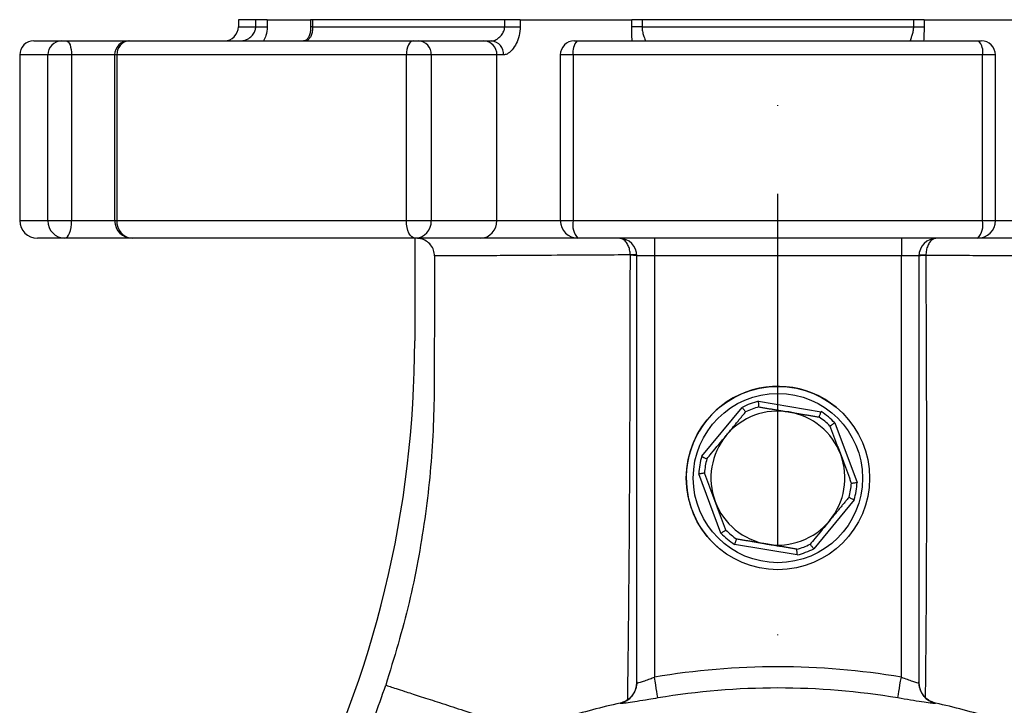
# Model space of a CAD drawing. Extents: x 0 to 9200, y 0 to 5940.
# Drawn here: x 1282 to 1421, y 2892 to 2989 of the extents above; entities that cross this region are included whole.
import ezdxf

# ---------------------------------------------------------------- set-up
doc = ezdxf.new("R2010")
doc.units = 0
doc.header["$LTSCALE"] = 5
doc.header["$MEASUREMENT"] = 0
doc.linetypes.add('GEN7', pattern=[15, 10, -2.5, 0, -2.5])
doc.layers.get('0').update_dxf_attribs({"linetype": 'CONTINUOUS'})
doc.layers.add('7', color=4, linetype='GEN7')

msp = doc.modelspace()

# ---------------------------------------------------------------- linework, layer by layer
at = {"color": 7, "linetype": 'Continuous'}
for p, q in [((1315.23, 2989.02), (1312.77, 2989.02)), ((1316.86, 2989.02), (1315.23, 2989.02)), ((1315.23, 2988.02), (1315.23, 2989.02)), ((1316.86, 2989.02), (1323.02, 2989.02)), ((1316.86, 2989.02), (1316.86, 2988.02)), ((1323.3, 2989.02), (1323.02, 2989.02)), ((1350.53, 2989.02), (1323.3, 2989.02)), ((1323.3, 2989.02), (1323.3, 2988.02)), ((1352.73, 2989.02), (1350.53, 2989.02)), ((1350.53, 2988.02), (1350.53, 2989.02)), ((1352.73, 2989.02), (1368.54, 2989.02)), ((1352.73, 2989.02), (1352.73, 2988.02)), ((1370.01, 2989.02), (1368.54, 2989.02)), ((1368.54, 2988.02), (1368.54, 2989.02)), ((1408.52, 2989.02), (1370.01, 2989.02)), ((1370.01, 2989.02), (1370.01, 2988.02)), ((1409.99, 2989.02), (1408.52, 2989.02)), ((1408.52, 2988.02), (1408.52, 2989.02)), ((1409.99, 2989.02), (1425.8, 2989.02)), ((1409.99, 2989.02), (1409.99, 2988.02)), ((1312.77, 2988.02), (1315.23, 2988.02)), ((1315.23, 2988.02), (1316.86, 2988.02)), ((1323.3, 2988.02), (1323.02, 2988.02)), ((1323.3, 2988.02), (1350.53, 2988.02)), ((1350.53, 2988.02), (1352.73, 2988.02)), ((1370.01, 2988.02), (1368.54, 2988.02)), ((1370.01, 2988.02), (1408.52, 2988.02)), ((1408.52, 2988.02), (1409.99, 2988.02)), ((1283.77, 2986.02), (1287.68, 2986.02)), ((1287.68, 2986.02), (1288.36, 2986.02)), ((1288.36, 2986.02), (1297.23, 2986.02)), ((1297.23, 2986.02), (1297.3, 2986.02)), ((1297.3, 2986.02), (1337.58, 2986.02)), ((1337.58, 2986.02), (1338.28, 2986.02)), ((1338.28, 2986.02), (1347.56, 2986.02)), ((1347.56, 2986.02), (1348.7, 2986.02)), ((1360.42, 2986.02), (1360.78, 2986.02)), ((1360.78, 2986.02), (1417.75, 2986.02)), ((1417.75, 2986.02), (1418.11, 2986.02)), ((1285.76, 2984.02), (1281.77, 2984.02)), ((1285.76, 2960.52), (1285.76, 2984.02)), ((1289.12, 2984.02), (1285.76, 2984.02)), ((1289.12, 2984.02), (1289.12, 2960.52)), ((1295.23, 2984.02), (1289.12, 2984.02)), ((1295.55, 2984.02), (1295.23, 2984.02)), ((1295.55, 2984.02), (1295.55, 2960.52)), ((1336.6, 2984.02), (1295.55, 2984.02)), ((1336.6, 2960.52), (1336.6, 2984.02)), ((1340.13, 2984.02), (1336.6, 2984.02)), ((1340.13, 2984.02), (1340.13, 2960.52)), ((1349.41, 2984.02), (1340.13, 2984.02)), ((1349.41, 2960.52), (1349.41, 2984.02)), ((1350.36, 2984.02), (1349.41, 2984.02)), ((1360.24, 2984.02), (1358.42, 2984.02)), ((1418.29, 2984.02), (1360.24, 2984.02)), ((1360.24, 2984.02), (1360.24, 2960.52)), ((1418.29, 2960.52), (1418.29, 2984.02)), ((1420.11, 2984.02), (1418.29, 2984.02)), ((1281.77, 2960.52), (1285.76, 2960.52)), ((1285.76, 2960.52), (1289.12, 2960.52)), ((1289.12, 2960.52), (1295.23, 2960.52)), ((1295.23, 2960.52), (1295.55, 2960.52)), ((1295.55, 2960.52), (1336.6, 2960.52)), ((1336.6, 2960.52), (1340.13, 2960.52)), ((1340.13, 2960.52), (1349.41, 2960.52)), ((1349.41, 2960.52), (1358.42, 2960.52)), ((1358.42, 2960.52), (1360.24, 2960.52)), ((1360.24, 2960.52), (1418.29, 2960.52)), ((1418.29, 2960.52), (1420.11, 2960.52)), ((1420.11, 2960.52), (1429.12, 2960.52)), ((1288.16, 2958.02), (1284.27, 2958.02)), ((1297.73, 2958.02), (1288.16, 2958.02)), ((1337.82, 2958.02), (1297.73, 2958.02)), ((1337.77, 2958.02), (1337.77, 2943.49)), ((1347.1, 2958.02), (1337.82, 2958.02)), ((1360.92, 2958.02), (1347.1, 2958.02)), ((1417.61, 2958.02), (1360.92, 2958.02)), ((1371.77, 2958.02), (1371.77, 2955.52)), ((1406.77, 2958.02), (1406.77, 2955.52)), ((1431.43, 2958.02), (1417.61, 2958.02)), ((1369.27, 2895.01), (1369.27, 2955.52)), ((1371.77, 2955.52), (1369.27, 2955.52)), ((1406.77, 2955.52), (1371.77, 2955.52)), ((1371.77, 2955.52), (1371.77, 2895.79)), ((1409.27, 2955.52), (1406.77, 2955.52)), ((1406.77, 2895.79), (1406.77, 2955.52)), ((1409.27, 2955.52), (1409.27, 2895.01)), ((1386.53, 2934.92), (1395.41, 2933.43)), ((1378.46, 2927.1), (1384.18, 2934.04)), ((1397.34, 2931.84), (1400.49, 2923.41)), ((1381.19, 2916.2), (1378.04, 2924.63)), ((1400.07, 2920.93), (1394.35, 2913.99)), ((1392, 2913.12), (1383.12, 2914.6))]:
    msp.add_line(p, q, dxfattribs=at)
for points in [[(1288.36, 2986.02), (1288.51, 2985.98), (1288.65, 2985.87), (1288.78, 2985.68), (1288.9, 2985.43), (1288.99, 2985.13), (1289.06, 2984.78), (1289.11, 2984.41), (1289.12, 2984.02)], [(1337.58, 2986.02), (1337.39, 2985.98), (1337.2, 2985.87), (1337.03, 2985.68), (1336.88, 2985.43), (1336.76, 2985.13), (1336.67, 2984.78), (1336.62, 2984.41), (1336.6, 2984.02)], [(1288.16, 2958.02), (1288.35, 2958.07), (1288.53, 2958.21), (1288.7, 2958.44), (1288.84, 2958.75), (1288.96, 2959.13), (1289.05, 2959.56), (1289.1, 2960.03), (1289.12, 2960.52)], [(1337.82, 2958.02), (1337.58, 2958.07), (1337.35, 2958.21), (1337.14, 2958.44), (1336.96, 2958.75), (1336.8, 2959.13), (1336.69, 2959.56), (1336.62, 2960.03), (1336.6, 2960.52)], [(1372.26, 2892.83), (1372.25, 2892.92), (1372.22, 2893.1), (1372.17, 2893.38), (1372.11, 2893.75), (1372.03, 2894.19), (1371.95, 2894.69), (1371.86, 2895.23), (1371.77, 2895.79)], [(1406.27, 2892.83), (1406.28, 2892.92), (1406.31, 2893.1), (1406.36, 2893.38), (1406.42, 2893.75), (1406.5, 2894.19), (1406.58, 2894.69), (1406.67, 2895.23), (1406.77, 2895.79)]]:
    msp.add_lwpolyline(points, dxfattribs=at)
for radius in [13, 12]:
    msp.add_circle((1389.27, 2924.02), radius, dxfattribs=at)
for centre, radius, start, end in [((1310.77, 2988.02), 2, 270, 0), ((1283.77, 2984.02), 2, 90, 180), ((1287.72, 2984.05), 1.96, 91.1036, 181.0642), ((1297.23, 2984.02), 2, 90, 180), ((1297.43, 2984.14), 1.88, 94.1875, 183.652), ((1338.2, 2984.09), 1.93, 357.8229, 87.6454), ((1347.49, 2984.09), 1.93, 357.823, 87.6453), ((1348.51, 2984.17), 1.85, 355.1682, 84.1726), ((1360.42, 2984.02), 2, 90, 180), ((1362.5, 2984.48), 2.3, 138.1763, 191.6071), ((1416.03, 2984.48), 2.3, 348.3929, 41.8237), ((1418.11, 2984.02), 2, 0, 90), ((1284.27, 2960.52), 2.5, 180, 270), ((1288.21, 2960.47), 2.45, 178.9371, 268.8953), ((1297.73, 2960.52), 2.5, 180, 270), ((1297.9, 2960.37), 2.36, 176.3497, 265.8109), ((1337.72, 2960.43), 2.41, 272.3559, 2.1756), ((1347, 2960.43), 2.41, 272.356, 2.1755), ((1360.92, 2960.52), 2.5, 180, 270), ((1363.06, 2959.94), 2.88, 168.394, 221.8227), ((1417.61, 2960.52), 2.5, 270, 0), ((1415.47, 2959.94), 2.88, 318.1773, 11.606), ((1366.77, 2955.52), 2.5, 0, 90), ((1411.77, 2955.52), 2.5, 90, 180), ((1368.8, 2950.56), 5.11, 84.8694, 95.1306), ((1368.52, 2952.42), 3.19, 76.4739, 93.0765), ((1409.76, 2946.92), 8.7, 86.7783, 93.2217), ((1410.05, 2949.85), 5.72, 88.0938, 97.9226), ((1187.77, 2943.49), 150, 332.7741, 0), ((1389.27, 2924.02), 13, 50.4798, 187.844), ((1389.27, 2924.02), 11.24, 104.0787, 116.8809), ((1389.27, 2924.02), 9.5, 80.4798, 140.4798), ((1389.27, 2924.02), 10.44, 104.9797, 115.9799), ((1389.27, 2924.02), 9.5, 20.4798, 80.4798), ((1389.27, 2924.02), 11.24, 44.0787, 56.8809), ((1389.27, 2924.02), 10.44, 44.9797, 55.9799), ((1389.27, 2924.02), 9.5, 140.4798, 200.4798), ((1389.27, 2924.02), 11.24, 164.0787, 176.8809), ((1389.27, 2924.02), 10.44, 164.9797, 175.9799), ((1389.27, 2924.02), 9.5, 320.4798, 20.4798), ((1389.27, 2924.02), 11.24, 344.0787, 356.8809), ((1389.27, 2924.02), 13, 187.844, 230.4798), ((1389.27, 2924.02), 10.44, 344.9797, 355.9799), ((1389.27, 2924.02), 9.5, 200.4798, 260.4798), ((1389.27, 2924.02), 9.5, 260.4798, 320.4798), ((1389.27, 2924.02), 10.44, 224.9797, 235.9799), ((1389.27, 2924.02), 11.24, 224.0787, 236.8809), ((1389.27, 2924.02), 10.44, 284.9797, 295.9799), ((1389.27, 2924.02), 11.24, 284.0787, 296.8809), ((1389.27, 2791.52), 105.73, 80.4727, 99.5273), ((1366.27, 2895.01), 3, 282.4611, 359.9705), ((1389.27, 2791.52), 102.73, 80.4727, 99.5273), ((1412.26, 2895.01), 3, 180.0295, 257.5389), ((1389.27, 2791.52), 103.04, 102.5275, 107.0322), ((1389.27, 2791.52), 103.04, 72.9678, 77.4725)]:
    msp.add_arc(centre, radius, start, end, dxfattribs=at)
for points in [[(1312.77, 2989.02), (1312.77, 2988.02)], [(1323.02, 2989.02), (1323.02, 2988.02)], [(1281.77, 2984.02), (1281.77, 2960.52)], [(1295.23, 2984.02), (1295.23, 2960.52)], [(1358.42, 2984.02), (1358.42, 2960.52)], [(1420.11, 2960.52), (1420.11, 2984.02)], [(1368.35, 2955.6), (1368.35, 2955.66)], [(1410.24, 2955.6), (1410.24, 2955.57)], [(1381.94, 2930.06), (1384.69, 2933.4)], [(1386.57, 2934.1), (1390.84, 2933.39)], [(1390.84, 2933.39), (1395.11, 2932.67)], [(1396.65, 2931.4), (1398.17, 2927.34)], [(1398.17, 2927.34), (1399.68, 2923.29)], [(1380.37, 2920.69), (1378.85, 2924.75)], [(1381.88, 2916.64), (1380.37, 2920.69)], [(1399.35, 2921.31), (1396.59, 2917.97)], [(1387.69, 2914.65), (1383.42, 2915.36)], [(1391.96, 2913.93), (1387.69, 2914.65)], [(1366.92, 2892.1), (1367.77, 2892.44)], [(1366.92, 2892.09), (1366.92, 2892.1)], [(1410.77, 2892.44), (1411.62, 2892.1)], [(1411.62, 2892.1), (1411.62, 2892.09)]]:
    msp.add_open_spline(points, degree=1, dxfattribs=at)
for points, knots in [([(1313.06, 2986.02), (1313.23, 2986.03), (1313.65, 2986.06), (1314.26, 2986.34), (1314.79, 2986.79), (1315.12, 2987.33), (1315.22, 2987.76), (1315.23, 2987.98), (1315.23, 2988.02)], [0, 0, 0, 0, 0.1580124, 0.3814659, 0.5993897, 0.8029107, 0.9654729, 1, 1, 1, 1]), ([(1316.86, 2988.02), (1316.84, 2987.59), (1316.8, 2986.88), (1316.47, 2986.26), (1316.34, 2986.02)], [0, 0, 0, 0, 0.610861, 1, 1, 1, 1]), ([(1323.01, 2988.02), (1323.01, 2987.95), (1323.03, 2987.66), (1322.94, 2987.14), (1322.76, 2986.59), (1322.53, 2986.23), (1322.32, 2986.07), (1322.22, 2986.01), (1322.05, 2986.03), (1322.01, 2986.03)], [0, 0, 0, 0, 0.045328, 0.214531, 0.379151, 0.539291, 0.719356, 0.933825, 1, 1, 1, 1]), ([(1323.3, 2988.02), (1323.29, 2987.86), (1323.28, 2987.46), (1323.17, 2986.89), (1322.93, 2986.41), (1322.58, 2986.09), (1322.23, 2986.04), (1322.06, 2986.02)], [0, 0, 0, 0, 0.1411629, 0.3625128, 0.5848068, 0.795814, 1, 1, 1, 1]), ([(1348.7, 2986.02), (1348.81, 2986.03), (1349.08, 2986.06), (1349.58, 2986.34), (1350.07, 2986.79), (1350.41, 2987.33), (1350.52, 2987.76), (1350.53, 2987.98), (1350.53, 2988.02)], [0, 0, 0, 0, 0.158014, 0.381466, 0.59939, 0.80291, 0.965473, 1, 1, 1, 1]), ([(1352.73, 2988.02), (1352.7, 2987.59), (1352.64, 2986.75), (1352.21, 2985.6), (1351.6, 2984.68), (1350.93, 2984.11), (1350.52, 2984.04), (1350.36, 2984.02)], [0, 0, 0, 0, 0.219743, 0.431991, 0.643386, 0.852341, 1, 1, 1, 1]), ([(1368.6, 2986.02), (1368.58, 2986.37), (1368.55, 2987.01), (1368.54, 2987.71), (1368.54, 2988.02)], [0, 0, 0, 0, 0.557589, 1, 1, 1, 1]), ([(1370.01, 2988.02), (1370.02, 2987.86), (1370.03, 2987.46), (1370.18, 2986.89), (1370.36, 2986.41), (1370.48, 2986.09), (1370.45, 2986.04), (1370.43, 2986.02)], [0, 0, 0, 0, 0.1411633, 0.3625112, 0.584804, 0.7958104, 1, 1, 1, 1]), ([(1408.1, 2986.02), (1408.09, 2986.03), (1408.05, 2986.06), (1408.15, 2986.34), (1408.31, 2986.79), (1408.47, 2987.33), (1408.52, 2987.76), (1408.52, 2987.98), (1408.52, 2988.02)], [0, 0, 0, 0, 0.158014, 0.381468, 0.599392, 0.80291, 0.965473, 1, 1, 1, 1]), ([(1409.99, 2988.02), (1409.99, 2987.59), (1409.98, 2986.88), (1409.95, 2986.26), (1409.93, 2986.02)], [0, 0, 0, 0, 0.610862, 1, 1, 1, 1]), ([(1340.58, 2955.51), (1340.55, 2955.79), (1340.5, 2956.35), (1340.07, 2957.1), (1339.43, 2957.67), (1338.73, 2957.97), (1338.25, 2958), (1338.06, 2958.02)], [0, 0, 0, 0, 0.212777, 0.425535, 0.638928, 0.853615, 1, 1, 1, 1]), ([(1368.35, 2955.66), (1368.32, 2955.91), (1368.28, 2956.39), (1368.05, 2957.04), (1367.71, 2957.58), (1367.27, 2957.93), (1366.93, 2958.02), (1366.77, 2958.02), (1366.77, 2958.02)], [0, 0, 0, 0, 0.194245, 0.381704, 0.575131, 0.791999, 0.997299, 1, 1, 1, 1]), ([(1411.77, 2958.02), (1411.76, 2958.02), (1411.58, 2958.02), (1411.24, 2957.92), (1410.81, 2957.52), (1410.5, 2956.98), (1410.3, 2956.33), (1410.26, 2955.85), (1410.24, 2955.6)], [0, 0, 0, 0, 0.002647, 0.2321267, 0.4428817, 0.6298404, 0.8115683, 1, 1, 1, 1]), ([(1340.58, 2955.51), (1340.57, 2950.95), (1340.55, 2942.46), (1340.54, 2930), (1339.33, 2918.14), (1337.18, 2906.27), (1334.85, 2898.53), (1333.67, 2894.65)], [0, 0, 0, 0, 0.222248, 0.413862, 0.606316, 0.802378, 1, 1, 1, 1]), ([(1368.35, 2955.66), (1366.8, 2955.65), (1362.85, 2955.63), (1357.05, 2955.6), (1351.64, 2955.57), (1347.42, 2955.54), (1344.18, 2955.52), (1341.71, 2955.51), (1340.96, 2955.51), (1340.58, 2955.51)], [0, 0, 0, 0, 0.10696, 0.272618, 0.438253, 0.572224, 0.706174, 0.853095, 1, 1, 1, 1]), ([(1367.97, 2892.59), (1367.99, 2894.17), (1368.08, 2900.34), (1368.2, 2912.52), (1368.29, 2927.55), (1368.33, 2942.37), (1368.34, 2951.19), (1368.35, 2955.6)], [0, 0, 0, 0, 0.075064, 0.293792, 0.579636, 0.789792, 1, 1, 1, 1]), ([(1410.24, 2955.57), (1410.27, 2948.92), (1410.32, 2935.61), (1410.34, 2919.29), (1410.28, 2906.61), (1410.23, 2898.99), (1410.17, 2894.45), (1410.16, 2892.91)], [0, 0, 0, 0, 0.317423, 0.634771, 0.779815, 0.925061, 1, 1, 1, 1]), ([(1436.91, 2955.5), (1436.91, 2955.5), (1436.34, 2955.5), (1435.08, 2955.48), (1431.87, 2955.48), (1427.67, 2955.49), (1423.07, 2955.51), (1418.55, 2955.54), (1414.45, 2955.57), (1411.65, 2955.59), (1410.24, 2955.6)], [0, 0, 0, 0, 0.000001, 0.164129, 0.333066, 0.497337, 0.666246, 0.785858, 0.892319, 1, 1, 1, 1]), ([(1386.57, 2934.1), (1386.57, 2934.11), (1386.57, 2934.13), (1386.56, 2934.27), (1386.55, 2934.47), (1386.54, 2934.69), (1386.53, 2934.85), (1386.53, 2934.92), (1386.53, 2934.92)], [0, 0, 0, 0, 0.208743, 0.417413, 0.628223, 0.843576, 0.99294, 1, 1, 1, 1]), ([(1384.18, 2934.04), (1384.19, 2934.04), (1384.23, 2933.99), (1384.32, 2933.87), (1384.47, 2933.69), (1384.59, 2933.53), (1384.68, 2933.42), (1384.69, 2933.41), (1384.69, 2933.4)], [0, 0, 0, 0, 0.007062, 0.156421, 0.371769, 0.582588, 0.791259, 1, 1, 1, 1]), ([(1395.11, 2932.67), (1395.11, 2932.68), (1395.12, 2932.7), (1395.17, 2932.82), (1395.24, 2933.01), (1395.32, 2933.22), (1395.38, 2933.37), (1395.41, 2933.43), (1395.41, 2933.43)], [0, 0, 0, 0, 0.208741, 0.417414, 0.628225, 0.84357, 0.992933, 1, 1, 1, 1]), ([(1396.65, 2931.4), (1396.66, 2931.4), (1396.67, 2931.41), (1396.79, 2931.49), (1396.96, 2931.59), (1397.15, 2931.72), (1397.28, 2931.8), (1397.34, 2931.84), (1397.34, 2931.84)], [0, 0, 0, 0, 0.208741, 0.417411, 0.628222, 0.843574, 0.99293, 1, 1, 1, 1]), ([(1379.18, 2926.72), (1379.41, 2926.99), (1380.32, 2928.11), (1381.24, 2929.22), (1381.94, 2930.06)], [0, 0, 0, 0, 0.243341, 1, 1, 1, 1]), ([(1378.46, 2927.1), (1378.46, 2927.1), (1378.52, 2927.07), (1378.66, 2927), (1378.86, 2926.89), (1379.04, 2926.8), (1379.16, 2926.74), (1379.17, 2926.73), (1379.18, 2926.72)], [0, 0, 0, 0, 0.007071, 0.156424, 0.371776, 0.582588, 0.791258, 1, 1, 1, 1]), ([(1378.04, 2924.63), (1378.05, 2924.63), (1378.11, 2924.64), (1378.27, 2924.66), (1378.49, 2924.7), (1378.69, 2924.73), (1378.83, 2924.75), (1378.84, 2924.75), (1378.85, 2924.75)], [0, 0, 0, 0, 0.007067, 0.156423, 0.371775, 0.582587, 0.791259, 1, 1, 1, 1]), ([(1399.68, 2923.29), (1399.69, 2923.29), (1399.71, 2923.29), (1399.84, 2923.31), (1400.04, 2923.34), (1400.27, 2923.37), (1400.42, 2923.4), (1400.49, 2923.41), (1400.49, 2923.41)], [0, 0, 0, 0, 0.208742, 0.417412, 0.628224, 0.843577, 0.992933, 1, 1, 1, 1]), ([(1399.35, 2921.31), (1399.36, 2921.31), (1399.37, 2921.3), (1399.49, 2921.24), (1399.67, 2921.14), (1399.87, 2921.04), (1400.01, 2920.97), (1400.07, 2920.94), (1400.07, 2920.93)], [0, 0, 0, 0, 0.208743, 0.417414, 0.628227, 0.843581, 0.992934, 1, 1, 1, 1]), ([(1396.59, 2917.97), (1395.9, 2917.13), (1394.98, 2916.01), (1394.06, 2914.9), (1393.84, 2914.63)], [0, 0, 0, 0, 0.756659, 1, 1, 1, 1]), ([(1381.19, 2916.2), (1381.19, 2916.2), (1381.25, 2916.24), (1381.38, 2916.32), (1381.57, 2916.44), (1381.74, 2916.55), (1381.86, 2916.62), (1381.87, 2916.63), (1381.88, 2916.64)], [0, 0, 0, 0, 0.00707, 0.156426, 0.371778, 0.582589, 0.791259, 1, 1, 1, 1]), ([(1383.12, 2914.6), (1383.13, 2914.61), (1383.15, 2914.67), (1383.21, 2914.81), (1383.29, 2915.03), (1383.36, 2915.21), (1383.41, 2915.34), (1383.42, 2915.36), (1383.42, 2915.36)], [0, 0, 0, 0, 0.007067, 0.15643, 0.371774, 0.582592, 0.79126, 1, 1, 1, 1]), ([(1392, 2913.12), (1392, 2913.12), (1392, 2913.18), (1391.99, 2913.34), (1391.98, 2913.57), (1391.97, 2913.77), (1391.97, 2913.91), (1391.96, 2913.92), (1391.96, 2913.93)], [0, 0, 0, 0, 0.00706, 0.156424, 0.371777, 0.582587, 0.791257, 1, 1, 1, 1]), ([(1393.84, 2914.63), (1393.84, 2914.63), (1393.86, 2914.61), (1393.94, 2914.51), (1394.06, 2914.35), (1394.21, 2914.17), (1394.3, 2914.05), (1394.35, 2913.99), (1394.35, 2913.99)], [0, 0, 0, 0, 0.20874, 0.417411, 0.628223, 0.843579, 0.992938, 1, 1, 1, 1]), ([(1369.27, 2895.01), (1369.29, 2894.99), (1369.35, 2894.95), (1369.76, 2895.06), (1370.38, 2895.28), (1371.08, 2895.53), (1371.56, 2895.71), (1371.77, 2895.79)], [0, 0, 0, 0, 0.203918, 0.408877, 0.618704, 0.836269, 1, 1, 1, 1]), ([(1406.77, 2895.79), (1407.05, 2895.68), (1407.61, 2895.48), (1408.37, 2895.2), (1408.93, 2895.01), (1409.23, 2894.96), (1409.25, 2894.99), (1409.27, 2895.01)], [0, 0, 0, 0, 0.224099, 0.445688, 0.661133, 0.869123, 1, 1, 1, 1]), ([(1326.29, 2876.6), (1327.68, 2879.54), (1330.46, 2885.43), (1332.6, 2891.57), (1333.67, 2894.65)], [0, 0, 0, 0, 0.4995439, 1, 1, 1, 1]), ([(1333.67, 2894.65), (1333.84, 2894.59), (1334.14, 2894.49), (1335.11, 2894.18), (1336.43, 2893.75), (1338.32, 2893.14), (1340.88, 2892.31), (1343.88, 2891.33), (1347.28, 2890.22), (1351.06, 2889), (1354.02, 2888.04), (1355.79, 2887.46), (1356.11, 2887.35)], [0, 0, 0, 0, 0.110208, 0.1984219, 0.2857902, 0.4013231, 0.5161681, 0.630628, 0.7449535, 0.859388, 0.9742324, 1, 1, 1, 1]), ([(1369.27, 2895.12), (1369.27, 2895.11), (1369.27, 2894.96), (1369.23, 2894.44), (1368.98, 2893.68), (1368.44, 2892.91), (1367.98, 2892.58), (1367.77, 2892.44)], [0, 0, 0, 0, 0.0030621, 0.155204, 0.5281123, 0.7859975, 1, 1, 1, 1]), ([(1410.77, 2892.44), (1410.55, 2892.58), (1410.09, 2892.91), (1409.55, 2893.68), (1409.3, 2894.44), (1409.27, 2894.96), (1409.27, 2895.11), (1409.27, 2895.12)], [0, 0, 0, 0, 0.214002, 0.471888, 0.844796, 0.996938, 1, 1, 1, 1]), ([(1372.26, 2892.83), (1371.82, 2892.76), (1370.78, 2892.59), (1369.27, 2892.33), (1367.96, 2892.13), (1367.08, 2892.03), (1366.97, 2892.07), (1366.92, 2892.09)], [0, 0, 0, 0, 0.157294, 0.368845, 0.578301, 0.788542, 1, 1, 1, 1]), ([(1411.62, 2892.09), (1411.59, 2892.07), (1411.53, 2892.03), (1410.92, 2892.08), (1409.71, 2892.26), (1408.1, 2892.53), (1406.88, 2892.73), (1406.27, 2892.83)], [0, 0, 0, 0, 0.135624, 0.350386, 0.567535, 0.784457, 1, 1, 1, 1])]:
    msp.add_open_spline(points, degree=3, knots=knots, dxfattribs=at)
at = {"layer": '7'}
msp.add_line((1389.27, 2689.02), (1389.27, 2989.02), dxfattribs=at)

doc.saveas('drawing.dxf')
